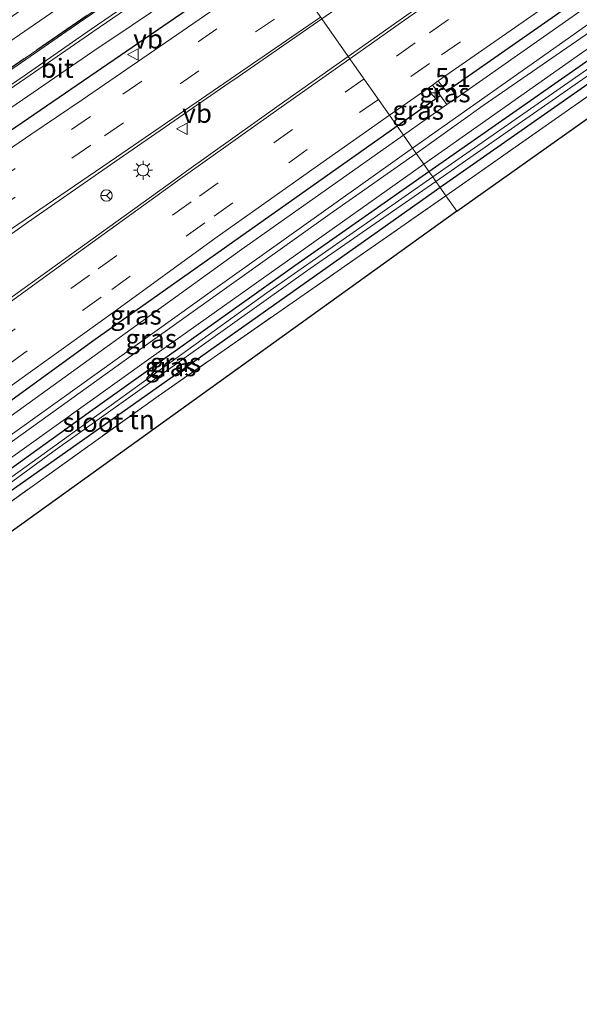
# Model space of a CAD drawing. Units: metres. Extents: x 140000 to 150003, y 406248 to 412500.
# Drawn here: x 147495 to 147568, y 406956 to 407085 of the extents above; entities that cross this region are included whole.
import ezdxf
from ezdxf.enums import TextEntityAlignment as Align

# ---------------------------------------------------------------- set-up
doc = ezdxf.new("R2010")
doc.units = ezdxf.units.M
doc.linetypes.add('IE-TERREINAFSCHEIDING', pattern=[10, 8, -2])
doc.linetypes.add('VW-3-9_STREEP', pattern=[12, 3, -9])
doc.layers.get('0').update_dxf_attribs({"lineweight": 25})
for name, color, linetype, lineweight in [('B-ME-AM-KILOMETR-S-B1', 7, 'Continuous', 18), ('B-ME-GR-BOMENSTRUIKEN-GV-B6', 93, 'Continuous', 18), ('B-ME-IE-GRASLAND-GV-B6', 93, 'Continuous', 18), ('B-ME-IE-GRONDWERKLIJN-GROND_INGERICHT-GV-B6', 253, 'Continuous', 18), ('B-ME-IE-HULPGEOMETRIE-L-B1', 53, 'Continuous', 18), ('B-ME-IE-MEUBILAIR_WEGMEUBILAIR-LICHTMAST-S-B1', 8, 'Continuous', 18), ('B-ME-IE-TERREINAFSCHEIDING-RASTERHEKWERK-L-B1', 8, 'IE-TERREINAFSCHEIDING', 18), ('B-ME-OG-WATER-GV-B6', 153, 'Continuous', 18), ('B-ME-VH-VERH_SOORT-BITUMEN-GV-B6', 8, 'IE-TERREINAFSCHEIDING-NATUURLIJK-HOUTWAL', 18), ('B-ME-VH-VERH_SOORT-KLINKERS-GV-B6', 8, 'IE-TERREINAFSCHEIDING-NATUURLIJK-HOUTWAL', 18), ('B-ME-VH-VERH_SOORT-TEGELS-GV-B6', 8, 'Continuous', 18), ('B-ME-VW-MARKERING-39STREEP-015-L-B1', 255, 'VW-3-9_STREEP', 18), ('B-ME-VW-MARKERING-STREEP-015-L-B1', 7, 'Continuous', 18), ('B-ME-VW-MEUBILAIR_WEGMEUBILAIR-RONA-S-B1', 8, 'Continuous', 18), ('B-ME-VW-MEUBILAIR_WEGMEUBILAIR-VERKEERSBORD-S-B1', 8, 'Continuous', 18)]:
    doc.layers.add(name, color=color, linetype=linetype, lineweight=lineweight)
for name, color, linetype in [('B-ME-GR-BOMENRIJ-L-B1', 10, 'Continuous'), ('B-ME-GW-INSTEEKWATERGANG-L-B1', 10, 'Continuous'), ('B-ME-KG-KADASTRAAL-OPNAMEDTMGRENS-L-B1', 10, 'Continuous')]:
    doc.layers.add(name, color=color, linetype=linetype)
doc.styles.add('NLCS-ISO', font='NLCS-ISO.TTF')
doc.linetypes.add('IE-TERREINAFSCHEIDING-NATUURLIJK-HOUTWAL', pattern='A,7,-1.5,[67,NLCS.SHX,S=0.75,R=45,X=0,Y=0],-1.5,7,-1.5,[70,NLCS.SHX,S=0.75,R=0,X=0,Y=0],-1.5', length=20)

# ---------------------------------------------------------------- blocks, each defined once
blk = doc.blocks.new('hecto')
for p, q in [((0, 0.625), (-0.625, 0)), ((0, -0.625), (0, 0.625)), ((-0.625, 0), (0.625, 0)), ((0.625, 0), (0, -0.625))]:
    blk.add_line(p, q)
blk = doc.blocks.new('lantaarnpaal')
for p, q in [((-0.75, 0), (-1.25, 0)), ((-0.88, 0.88), (-0.53, 0.53)), ((0, 0.75), (0, 1.25)), ((0.53, 0.53), (0.88, 0.88)), ((0.75, 0), (1.25, 0)), ((-0.53, -0.53), (-0.88, -0.88)), ((0, -0.75), (0, -1.25)), ((0.53, -0.53), (0.88, -0.88))]:
    blk.add_line(p, q)
blk.add_circle((0, 0), 0.75)
blk = doc.blocks.new('verkeersbord')
for p, q in [((0, 0.75), (-0.75, -0.625)), ((0.75, -0.625), (0, 0.75)), ((-0.75, -0.625), (0.75, -0.625))]:
    blk.add_line(p, q)
blk = doc.blocks.new('wegwijzer')
for q in [(-0.53, -0.53), (0, 0.75), (0.53, -0.53)]:
    blk.add_line((0, 0), q)
blk.add_circle((0, 0), 0.75)

msp = doc.modelspace()

# ---------------------------------------------------------------- linework, layer by layer
at = {"layer": 'B-ME-GR-BOMENRIJ-L-B1'}
msp.add_line((147549.726, 407074.675, 6.1), (147544.069, 407070.723, 6.114), dxfattribs=at)
for points in [[(147707.229, 407182.948, 5.89), (147682.37, 407166.004, 5.91), (147657.759, 407148.979, 5.964), (147624.338, 407126.218, 5.993), (147585.617, 407099.747, 6.013), (147551.128, 407075.655, 6.097)], [(147527.915, 407093.742, 6.437), (147490.082, 407067.805, 6.648), (147446.901, 407038.838, 6.8)], [(147544.069, 407070.723, 6.114), (147504.221, 407042.537, 6.315), (147478.536, 407023.905, 6.352)]]:
    msp.add_polyline3d(points, dxfattribs=at)
at = {"layer": 'B-ME-GR-BOMENSTRUIKEN-GV-B6'}
msp.add_polyline3d([(147384.302, 407009.486, 7.059), (147386.762, 407009.671, 6.865), (147390.798, 407011.156, 6.87), (147394.679, 407013.14, 6.981), (147430.788, 407037.41, 6.915), (147484.053, 407073.828, 6.553), (147487.604, 407076.233, 6.549), (147488.913, 407077.274, 6.532), (147489.989, 407078.653, 6.495), (147491.186, 407080.357, 6.487), (147517.458, 407098.432, 6.397), (147519.282, 407096.065, 6.467), (147488.641, 407075.038, 6.467), (147465.625, 407059.477, 6.5), (147436.842, 407039.942, 6.771), (147389.298, 407007.292, 6.985), (147384.302, 407009.486, 7.059)], dxfattribs=at)
at = {"layer": 'B-ME-GW-INSTEEKWATERGANG-L-B1'}
for points in [[(147548.252, 407064.763, 5.848), (147576.205, 407084.303, 5.807), (147603.702, 407102.932, 5.762), (147604.276, 407103.076, 5.766), (147604.83, 407102.827, 5.766), (147605.24, 407102.153, 5.778), (147605.157, 407101.599, 5.84), (147604.679, 407101.031, 5.898), (147579.227, 407083.308, 5.881), (147549.724, 407062.666, 6.167)], [(147549.724, 407062.666, 6.167), (147548.929, 407062.12, 6.175), (147514.753, 407037.941, 6.208), (147482.36, 407015.107, 6.175), (147481.633, 407014.741, 6.175), (147480.89, 407014.866, 6.175), (147480.38, 407015.528, 6.175), (147480.354, 407016.341, 6.179), (147480.703, 407016.732, 6.175), (147503.595, 407033.182, 6.117), (147530.703, 407052.455, 5.949), (147548.252, 407064.763, 5.848)]]:
    msp.add_polyline3d(points, dxfattribs=at)
at = {"layer": 'B-ME-IE-GRASLAND-GV-B6'}
for points in [[(147722.808, 407206.846, 6.314), (147702.359, 407192.824, 6.349), (147700.013, 407191.243, 6.371), (147676.373, 407175.117, 6.44), (147647.467, 407155.365, 6.483), (147630.357, 407143.65, 6.517), (147624.512, 407139.648, 6.529), (147600.853, 407123.482, 6.594), (147575.425, 407106.06, 6.629), (147558.966, 407094.813, 6.672), (147544.47, 407084.621, 6.699), (147537.677, 407079.831, 6.726), (147534.213, 407084.767, 7.035), (147539.871, 407088.688, 7.013), (147564.667, 407105.683, 6.957), (147594.79, 407126.233, 6.853), (147618.011, 407142.026, 6.887), (147650.842, 407164.469, 6.823), (147682.534, 407186.221, 6.731), (147704.661, 407201.273, 6.735), (147711.473, 407205.982, 6.734), (147741.508, 407226.518, 6.719)], [(147745.97, 407203.677, 5.622), (147731.125, 407193.717, 5.642), (147702.146, 407174.051, 5.675), (147668.089, 407150.604, 5.725), (147631.749, 407125.871, 5.75), (147593.161, 407099.508, 5.807), (147555.362, 407073.4, 5.894), (147546.589, 407067.132, 5.992), (147546.105, 407067.822, 6.053), (147576.315, 407089.166, 5.902), (147603.637, 407107.723, 5.873), (147632.115, 407127.321, 5.803), (147663.573, 407148.809, 5.824), (147692.723, 407168.696, 5.787), (147723.227, 407189.554, 5.766), (147730.67, 407194.677, 5.7), (147737.226, 407199.26, 5.696), (147739.859, 407201.126, 5.696), (147744.224, 407204.538, 5.651), (147745.97, 407203.677, 5.622)], [(147725.55, 407186.751, 5.704), (147684.002, 407158.374, 5.754), (147645.564, 407132.088, 5.778), (147606.479, 407105.328, 5.766), (147608.81, 407101.953, 6.116), (147581.303, 407083.17, 6.1), (147550.475, 407061.595, 6.045), (147549.724, 407062.666, 6.167), (147579.227, 407083.308, 5.881), (147604.679, 407101.031, 5.898), (147605.157, 407101.599, 5.84), (147605.24, 407102.153, 5.778), (147604.83, 407102.827, 5.766), (147604.276, 407103.076, 5.766), (147603.702, 407102.932, 5.762), (147576.205, 407084.303, 5.807), (147548.252, 407064.763, 5.848), (147547.564, 407065.744, 5.879), (147568.404, 407080.387, 5.811), (147596.748, 407099.89, 5.75), (147620.325, 407116.003, 5.725), (147669.294, 407149.407, 5.671), (147706.189, 407174.687, 5.589), (147732.9, 407192.629, 5.605)], [(147551.952, 407074.482, 6.087), (147551.18, 407075.581, 6.133), (147550.627, 407075.171, 6.129), (147549.838, 407076.101, 6.401), (147549.474, 407076.641, 6.453), (147563.721, 407086.566, 6.429), (147580.245, 407097.955, 6.379), (147606.044, 407115.673, 6.349), (147629.254, 407131.564, 6.277), (147634.59, 407135.202, 6.273), (147652.234, 407147.208, 6.247), (147680.951, 407166.804, 6.207), (147703.552, 407182.226, 6.186), (147707.323, 407184.678, 6.184), (147707.779, 407184.895, 6.181), (147708.01, 407185.027, 6.117), (147717.424, 407191.469, 6.162)], [(147718.796, 407188.988, 5.758), (147715.221, 407186.558, 5.766), (147710.427, 407183.298, 5.777), (147709.404, 407182.603, 5.779), (147698.211, 407174.992, 5.803), (147660.086, 407148.806, 5.836), (147631.868, 407129.575, 5.848), (147604.198, 407110.643, 5.927), (147571.537, 407088.232, 6.005), (147551.952, 407074.482, 6.087)], [(147548.745, 407064.061, 5.281), (147548.252, 407064.763, 5.848), (147576.205, 407084.303, 5.807), (147603.702, 407102.932, 5.762), (147604.276, 407103.076, 5.766), (147604.83, 407102.827, 5.766), (147605.24, 407102.153, 5.778), (147605.157, 407101.599, 5.84), (147604.679, 407101.031, 5.898), (147579.227, 407083.308, 5.881), (147549.724, 407062.666, 6.167), (147549.163, 407063.466, 5.221), (147576.734, 407082.685, 5.21), (147603.661, 407101.149, 5.205), (147603.82, 407101.323, 5.21), (147603.857, 407101.54, 5.21), (147603.821, 407101.741, 5.21), (147603.721, 407101.842, 5.21), (147603.563, 407101.903, 5.21), (147603.344, 407101.863, 5.21), (147575.34, 407082.594, 5.201), (147548.745, 407064.061, 5.281)], [(147389.298, 407007.292, 6.985), (147436.842, 407039.942, 6.771), (147465.625, 407059.477, 6.5), (147488.641, 407075.038, 6.467), (147519.282, 407096.065, 6.467)], [(147529.021, 407092.167, 6.797), (147502.817, 407074.152, 6.877), (147496.1183, 407069.605, 6.8111), (147486.454, 407063.045, 6.716)], [(147465.65, 407054.049, 6.66), (147504.24, 407080.463, 6.446), (147509.375, 407083.917, 6.438), (147514.171, 407087.16, 6.463)], [(147503.084, 407084.711, 6.616), (147494.31, 407078.632, 6.616), (147479.307, 407068.396, 6.731), (147451.949, 407049.821, 6.859), (147425.207, 407031.561, 6.986), (147385.649, 407004.512, 6.994)], [(147491.852, 407055.445, 7.059), (147495.6776, 407058.1003, 7.0785), (147507.121, 407066.043, 7.137), (147522.0878, 407076.3654, 7.0812), (147522.689, 407076.78, 7.079), (147534.213, 407084.767, 7.035), (147537.677, 407079.831, 6.726)], [(147537.677, 407079.831, 6.726), (147528.62, 407073.445, 6.763), (147516.4938, 407064.8058, 6.8018), (147515.183, 407063.872, 6.806), (147501.763, 407054.224, 6.873), (147489.104, 407045.131, 6.903)], [(147549.108, 407075.589, 6.403), (147550.589, 407073.525, 6.093), (147544.904, 407069.534, 6.117), (147543.083, 407072.129, 6.478), (147548.711, 407076.078, 6.455), (147549.108, 407075.589, 6.403)], [(147549.838, 407076.101, 6.401), (147550.627, 407075.171, 6.129), (147551.18, 407075.581, 6.133), (147551.952, 407074.482, 6.087), (147550.589, 407073.525, 6.093), (147549.108, 407075.589, 6.403), (147548.711, 407076.078, 6.455), (147549.474, 407076.641, 6.453), (147549.838, 407076.101, 6.401)], [(147544.904, 407069.534, 6.117), (147523.674, 407054.572, 6.204), (147482.955, 407025.193, 6.335), (147475.627, 407019.821, 6.533), (147474.827, 407023.096, 6.742), (147474.938, 407023.316, 6.753), (147475.128, 407023.504, 6.751), (147475.8991, 407024.0563, 6.7482), (147487.045, 407032.039, 6.708), (147494.643, 407037.515, 6.666), (147504.8733, 407044.8782, 6.6317), (147506.882, 407046.324, 6.625), (147520.221, 407055.991, 6.559), (147526.6372, 407060.5392, 6.5385), (147533.665, 407065.521, 6.516), (147543.083, 407072.129, 6.478), (147544.904, 407069.534, 6.117)], [(147546.589, 407067.132, 5.992), (147535.308, 407059.216, 6.035), (147511.134, 407041.994, 6.117), (147477.636, 407017.944, 6.267), (147477.137, 407018.61, 6.341), (147519.897, 407049.18, 6.146), (147546.105, 407067.822, 6.053), (147546.589, 407067.132, 5.992)], [(147547.564, 407065.744, 5.879), (147548.252, 407064.763, 5.848), (147530.703, 407052.455, 5.949), (147503.595, 407033.182, 6.117), (147480.703, 407016.732, 6.175), (147480.354, 407016.341, 6.179), (147480.38, 407015.528, 6.175), (147480.89, 407014.866, 6.175), (147481.633, 407014.741, 6.175), (147482.36, 407015.107, 6.175), (147514.753, 407037.941, 6.208), (147548.929, 407062.12, 6.175), (147549.724, 407062.666, 6.167), (147550.475, 407061.595, 6.045), (147512.77, 407035.353, 6.212), (147481.104, 407012.687, 6.212), (147478.344, 407016.432, 6.214), (147511.877, 407040.411, 6.08), (147547.564, 407065.744, 5.879)], [(147548.745, 407064.061, 5.281), (147527.017, 407048.866, 5.398), (147481.641, 407016.203, 5.607), (147481.443, 407015.954, 5.607), (147481.42, 407015.802, 5.603), (147481.656, 407015.552, 5.599), (147481.913, 407015.594, 5.599), (147498.972, 407028.052, 5.55), (147532.687, 407052.067, 5.332), (147549.163, 407063.466, 5.221), (147549.724, 407062.666, 6.167), (147548.929, 407062.12, 6.175), (147514.753, 407037.941, 6.208), (147482.36, 407015.107, 6.175), (147481.633, 407014.741, 6.175), (147480.89, 407014.866, 6.175), (147480.38, 407015.528, 6.175), (147480.354, 407016.341, 6.179), (147480.703, 407016.732, 6.175), (147503.595, 407033.182, 6.117), (147530.703, 407052.455, 5.949), (147548.252, 407064.763, 5.848), (147548.745, 407064.061, 5.281)]]:
    msp.add_polyline3d(points, dxfattribs=at)
at = {"layer": 'B-ME-IE-GRONDWERKLIJN-GROND_INGERICHT-GV-B6'}
for points in [[(147754.872, 407203.12, 5.684), (147620.428, 407111.591, 5.886), (147621.92, 407109.481, 5.947), (147601.734, 407094.946, 5.985), (147551.898, 407059.568, 6.15), (147550.475, 407061.595, 6.045), (147581.303, 407083.17, 6.1), (147608.81, 407101.953, 6.116), (147606.479, 407105.328, 5.766), (147645.564, 407132.088, 5.778), (147684.002, 407158.374, 5.754), (147725.55, 407186.751, 5.704)], [(147515.802, 407100.607, 7.06), (147517.458, 407098.432, 6.397), (147491.186, 407080.357, 6.487), (147492.879, 407084.531, 7.137), (147515.802, 407100.607, 7.06)], [(147551.898, 407059.568, 6.15), (147480.234, 407008.068, 6.171), (147478.228, 407010.568, 6.097), (147478.597, 407010.836, 6.269), (147481.104, 407012.687, 6.212), (147512.77, 407035.353, 6.212), (147550.475, 407061.595, 6.045), (147551.898, 407059.568, 6.15)]]:
    msp.add_polyline3d(points, dxfattribs=at)
at = {"layer": 'B-ME-IE-HULPGEOMETRIE-L-B1'}
msp.add_polyline3d([(147551.898, 407059.568, 6.15), (147550.475, 407061.595, 6.045), (147549.724, 407062.666, 6.167), (147549.163, 407063.466, 5.221), (147548.745, 407064.061, 5.281), (147548.252, 407064.763, 5.848), (147547.564, 407065.744, 5.879), (147546.589, 407067.132, 5.992), (147546.105, 407067.822, 6.053), (147544.904, 407069.534, 6.117), (147543.083, 407072.129, 6.478), (147537.677, 407079.831, 6.726), (147534.213, 407084.767, 7.035), (147529.021, 407092.167, 6.797), (147527.018, 407095.02, 6.386), (147525.789, 407096.771, 6.426), (147525.559, 407097.099, 6.453), (147524.638, 407098.412, 6.43), (147522.351, 407101.671, 6.36), (147520.66, 407103.996, 6.746)], dxfattribs=at)
at = {"layer": 'B-ME-IE-TERREINAFSCHEIDING-RASTERHEKWERK-L-B1'}
for points in [[(147550.475, 407061.595, 6.045), (147581.303, 407083.17, 6.1), (147608.81, 407101.953, 6.116), (147606.479, 407105.328, 5.766)], [(147384.302, 407009.486, 7.059), (147389.298, 407007.292, 6.985), (147436.842, 407039.942, 6.771), (147465.625, 407059.477, 6.5), (147488.641, 407075.038, 6.467), (147519.282, 407096.065, 6.467), (147517.458, 407098.432, 6.397)], [(147481.104, 407012.687, 6.212), (147512.77, 407035.353, 6.212), (147550.475, 407061.595, 6.045)]]:
    msp.add_polyline3d(points, dxfattribs=at)
at = {"layer": 'B-ME-KG-KADASTRAAL-OPNAMEDTMGRENS-L-B1'}
for points in [[(147551.898, 407059.568, 6.15), (147601.734, 407094.946, 5.985), (147621.92, 407109.481, 5.947), (147620.428, 407111.591, 5.886), (147754.872, 407203.12, 5.684), (147797.589, 407233.234, 5.671), (147848.897, 407271.375, 5.688)], [(147551.898, 407059.568, 6.15), (147480.234, 407008.068, 6.171), (147427.365, 406970.074, 6.216), (147454.653, 406929.633, 6.253), (147439.508, 406918.873, 6.119), (147438.698, 406918.297, 6.136), (147437.679, 406917.573, 6.139), (147435.636, 406916.122, 6.151), (147434.61, 406915.393, 6.209), (147429.962, 406912.09, 6.248), (147428.946, 406911.368, 6.116), (147427.138, 406910.084, 6.069), (147425.18, 406908.693, 5.986), (147423.61, 406907.577, 6.158), (147393.29, 406949.499, 6.446), (147353.923, 406922.408, 6.269), (147352.943, 406923.911, 6.269), (147333.662, 406911.261, 6.319), (147247.533, 406852.592, 6.02)]]:
    msp.add_polyline3d(points, dxfattribs=at)
at = {"layer": 'B-ME-OG-WATER-GV-B6'}
for points in [[(147548.745, 407064.061, 5.281), (147575.34, 407082.594, 5.201), (147603.344, 407101.863, 5.21), (147603.563, 407101.903, 5.21), (147603.721, 407101.842, 5.21), (147603.821, 407101.741, 5.21), (147603.857, 407101.54, 5.21), (147603.82, 407101.323, 5.21), (147603.661, 407101.149, 5.205), (147576.734, 407082.685, 5.21), (147549.163, 407063.466, 5.221), (147548.745, 407064.061, 5.281)], [(147481.913, 407015.594, 5.599), (147481.656, 407015.552, 5.599), (147481.42, 407015.802, 5.603), (147481.443, 407015.954, 5.607), (147481.641, 407016.203, 5.607), (147527.017, 407048.866, 5.398), (147548.745, 407064.061, 5.281), (147549.163, 407063.466, 5.221), (147532.687, 407052.067, 5.332), (147498.972, 407028.052, 5.55), (147481.913, 407015.594, 5.599)]]:
    msp.add_polyline3d(points, dxfattribs=at)
at = {"layer": 'B-ME-VH-VERH_SOORT-BITUMEN-GV-B6'}
for points in [[(147723.227, 407189.554, 5.766), (147692.723, 407168.696, 5.787), (147663.573, 407148.809, 5.824), (147632.115, 407127.321, 5.803), (147603.637, 407107.723, 5.873), (147576.315, 407089.166, 5.902), (147546.105, 407067.822, 6.053), (147544.904, 407069.534, 6.117), (147550.589, 407073.525, 6.093), (147551.952, 407074.482, 6.087), (147571.537, 407088.232, 6.005), (147604.198, 407110.643, 5.927), (147631.868, 407129.575, 5.848), (147660.086, 407148.806, 5.836), (147698.211, 407174.992, 5.803), (147709.404, 407182.603, 5.779), (147710.427, 407183.298, 5.777), (147715.221, 407186.558, 5.766), (147718.796, 407188.988, 5.758)], [(147527.018, 407095.02, 6.386), (147523.38, 407092.82, 6.43), (147520.096, 407090.919, 6.43), (147517.142, 407089.166, 6.454), (147514.171, 407087.16, 6.463), (147509.375, 407083.917, 6.438), (147504.24, 407080.463, 6.446), (147465.65, 407054.049, 6.66), (147427.749, 407028.121, 6.865), (147426.332, 407029.913, 6.849), (147453.072, 407048.171, 6.722), (147480.429, 407066.746, 6.594), (147495.44, 407076.988, 6.479), (147504.217, 407083.069, 6.479), (147512.926, 407089.053, 6.45), (147516.08, 407091.126, 6.442), (147519.162, 407092.951, 6.426), (147521.469, 407094.304, 6.45), (147525.789, 407096.771, 6.426), (147527.018, 407095.02, 6.386)], [(147563.721, 407086.566, 6.429), (147549.474, 407076.641, 6.453), (147548.711, 407076.078, 6.455), (147543.083, 407072.129, 6.478), (147537.677, 407079.831, 6.726), (147544.47, 407084.621, 6.699), (147558.966, 407094.813, 6.672)], [(147486.454, 407063.045, 6.716), (147496.1183, 407069.605, 6.8111), (147502.817, 407074.152, 6.877), (147529.021, 407092.167, 6.797)], [(147534.213, 407084.767, 7.035), (147522.689, 407076.78, 7.079), (147522.0878, 407076.3654, 7.0813), (147507.121, 407066.043, 7.137)], [(147489.104, 407045.131, 6.903), (147501.763, 407054.224, 6.873), (147515.183, 407063.872, 6.806), (147516.4938, 407064.8058, 6.8018), (147528.62, 407073.445, 6.763), (147537.677, 407079.831, 6.726), (147543.083, 407072.129, 6.478), (147533.665, 407065.521, 6.516), (147526.6372, 407060.5392, 6.5385), (147520.221, 407055.991, 6.559), (147506.882, 407046.324, 6.625), (147504.8733, 407044.8782, 6.6318), (147494.643, 407037.515, 6.666), (147487.045, 407032.039, 6.708)], [(147482.955, 407025.193, 6.335), (147523.674, 407054.572, 6.204), (147544.904, 407069.534, 6.117), (147546.105, 407067.822, 6.053)], [(147546.105, 407067.822, 6.053), (147519.897, 407049.18, 6.146), (147477.137, 407018.61, 6.341)], [(147507.121, 407066.043, 7.137), (147495.6776, 407058.1003, 7.0785), (147491.852, 407055.445, 7.059)]]:
    msp.add_polyline3d(points, dxfattribs=at)
at = {"layer": 'B-ME-VH-VERH_SOORT-KLINKERS-GV-B6'}
msp.add_polyline3d([(147525.559, 407097.099, 6.453), (147525.789, 407096.771, 6.426), (147521.469, 407094.304, 6.45), (147519.162, 407092.951, 6.426), (147516.08, 407091.126, 6.442), (147512.926, 407089.053, 6.45), (147504.217, 407083.069, 6.479), (147495.44, 407076.988, 6.479), (147480.429, 407066.746, 6.594), (147453.072, 407048.171, 6.722), (147426.332, 407029.913, 6.849), (147386.375, 407002.591, 6.857), (147385.689, 407002.605, 6.884), (147426.107, 407030.243, 6.876), (147452.847, 407048.501, 6.749), (147480.205, 407067.076, 6.621), (147495.214, 407077.317, 6.506), (147503.99, 407083.397, 6.506), (147512.703, 407089.384, 6.477), (147515.869, 407091.465, 6.469), (147518.959, 407093.295, 6.453), (147521.269, 407094.649, 6.477), (147525.559, 407097.099, 6.453)], dxfattribs=at)
at = {"layer": 'B-ME-VH-VERH_SOORT-TEGELS-GV-B6'}
for points in [[(147547.564, 407065.744, 5.879), (147546.589, 407067.132, 5.992), (147555.362, 407073.4, 5.894), (147593.161, 407099.508, 5.807), (147631.749, 407125.871, 5.75), (147668.089, 407150.604, 5.725), (147702.146, 407174.051, 5.675), (147731.125, 407193.717, 5.642), (147745.97, 407203.677, 5.622), (147746.853, 407204.292, 5.609), (147748.235, 407204.459, 5.576), (147749.185, 407204.353, 5.576), (147749.745, 407204.229, 5.581), (147732.9, 407192.629, 5.605), (147706.189, 407174.687, 5.589), (147669.294, 407149.407, 5.671), (147620.325, 407116.003, 5.725), (147596.748, 407099.89, 5.75), (147568.404, 407080.387, 5.811), (147547.564, 407065.744, 5.879)], [(147524.638, 407098.412, 6.43), (147525.559, 407097.099, 6.453), (147521.269, 407094.649, 6.477), (147518.959, 407093.295, 6.453), (147515.869, 407091.465, 6.469), (147512.703, 407089.384, 6.477), (147503.99, 407083.397, 6.506), (147495.214, 407077.317, 6.506), (147480.205, 407067.076, 6.621), (147452.847, 407048.501, 6.749), (147426.107, 407030.243, 6.876), (147385.689, 407002.605, 6.884), (147382.943, 407002.661, 6.815), (147385.649, 407004.512, 6.994), (147425.207, 407031.561, 6.986), (147451.949, 407049.821, 6.859), (147479.307, 407068.396, 6.731), (147494.31, 407078.632, 6.616), (147503.084, 407084.711, 6.616), (147511.813, 407090.709, 6.587), (147515.023, 407092.819, 6.578), (147524.638, 407098.412, 6.43)], [(147411.721, 406954.972, 6.368), (147408.425, 406960.339, 6.475), (147408.965, 406969.975, 6.563), (147413.346, 406973, 6.538), (147433.453, 406986.706, 6.524), (147435.704, 406988.302, 6.521), (147435.655, 406988.405, 6.519), (147440.392, 406991.665, 6.75), (147445.534, 406995.199, 6.797), (147444.967, 406996.049, 6.861), (147451.122, 407000.331, 6.832), (147451.721, 406999.493, 6.784), (147454.304, 407001.253, 6.722), (147458.539, 407004.18, 6.434), (147460.931, 407005.868, 6.399), (147470.622, 407012.908, 6.298), (147475.558, 407016.452, 6.276), (147477.636, 407017.944, 6.267), (147511.134, 407041.994, 6.117), (147535.308, 407059.216, 6.035), (147546.589, 407067.132, 5.992), (147547.564, 407065.744, 5.879)], [(147547.564, 407065.744, 5.879), (147511.877, 407040.411, 6.08), (147478.344, 407016.432, 6.214)]]:
    msp.add_polyline3d(points, dxfattribs=at)
at = {"layer": 'B-ME-VW-MARKERING-39STREEP-015-L-B1'}
for points in [[(147839.133, 407285.305, 6.27), (147835.447, 407282.493, 6.28), (147819.32, 407270.502, 6.292), (147803.138, 407258.685, 6.226), (147786.503, 407246.852, 6.168), (147770.461, 407235.538, 6.176), (147747.583, 407219.587, 6.224), (147725.005, 407203.995, 6.241), (147704.424, 407189.899, 6.285), (147701.772, 407188.097, 6.302), (147678.238, 407171.987, 6.356), (147649.477, 407152.305, 6.399), (147632.034, 407140.417, 6.425), (147626.319, 407136.507, 6.438), (147602.421, 407120.202, 6.492), (147577.191, 407102.942, 6.541), (147560.634, 407091.528, 6.58), (147546.454, 407081.625, 6.609), (147539.745, 407076.886, 6.634)], [(147840.997, 407282.645, 6.332), (147836.961, 407279.572, 6.332), (147821.079, 407267.763, 6.378), (147805.008, 407255.997, 6.295), (147788.327, 407244.156, 6.242), (147771.999, 407232.642, 6.213), (147753.383, 407219.645, 6.154), (147726.841, 407201.274, 6.184), (147706.305, 407187.247, 6.22), (147703.311, 407185.195, 6.24), (147679.767, 407169.095, 6.274), (147651.004, 407149.444, 6.313), (147633.386, 407137.4, 6.347), (147627.949, 407133.644, 6.351), (147604.581, 407117.74, 6.414), (147578.923, 407100.163, 6.449), (147562.212, 407088.646, 6.499), (147548.312, 407078.93, 6.519), (147541.623, 407074.21, 6.546)], [(147530.35, 407090.272, 6.859), (147503.913, 407071.964, 6.949), (147488.437, 407061.295, 7.036), (147487.523, 407060.788, 6.86), (147484.889, 407059.126, 6.954), (147456.588, 407042.348, 7.006), (147453.993, 407040.781, 6.955), (147439.027, 407030.801, 7.011), (147429.081, 407024.085, 7.021), (147414.017, 407013.894, 7.028), (147396.55, 407002.147, 7.043)], [(147491.581, 407059.733, 6.948), (147505.765, 407069.448, 7.005), (147532.21, 407087.62, 6.956)], [(147539.745, 407076.886, 6.634), (147530.391, 407070.278, 6.668), (147517.101, 407060.79, 6.719), (147503.782, 407051.198, 6.776), (147491.274, 407042.195, 6.82), (147483.783, 407036.788, 6.846), (147472.037, 407028.389, 6.898), (147453.38, 407015.176, 6.976), (147442.959, 407007.884, 6.997), (147431.813, 407000.182, 7.038), (147412.128, 406986.705, 7.119), (147408.042, 406983.904, 7.142)], [(147541.623, 407074.21, 6.546), (147532.317, 407067.643, 6.584), (147518.882, 407058.055, 6.63), (147505.311, 407048.325, 6.689), (147493.159, 407039.51, 6.742), (147485.531, 407034.037, 6.774), (147473.87, 407025.73, 6.822), (147455.246, 407012.738, 6.904), (147444.437, 407005.362, 6.927), (147433.218, 406997.674, 6.966), (147410.465, 406982.126, 7.061)]]:
    msp.add_polyline3d(points, dxfattribs=at)
at = {"layer": 'B-ME-VW-MARKERING-STREEP-015-L-B1'}
for points in [[(147837.255, 407287.983, 6.18), (147833.639, 407285.229, 6.187), (147817.36, 407273.102, 6.191), (147801.33, 407261.398, 6.146), (147784.756, 407249.616, 6.12), (147768.958, 407238.477, 6.176), (147745.862, 407222.353, 6.275), (147723.035, 407206.582, 6.297), (147702.573, 407192.556, 6.352), (147700.26, 407190.98, 6.375), (147676.448, 407174.708, 6.432), (147647.713, 407155.081, 6.484), (147630.461, 407143.269, 6.517), (147624.68, 407139.329, 6.514), (147601.055, 407123.194, 6.583), (147575.509, 407105.728, 6.617), (147559.154, 407094.457, 6.661), (147544.593, 407084.291, 6.692), (147537.878, 407079.545, 6.719)], [(147534.057, 407084.99, 7.009), (147507.31, 407066.658, 7.09), (147492.599, 407056.61, 7.006), (147491.533, 407055.816, 7.046), (147490.251, 407054.867, 7.103), (147488.588, 407053.626, 7.044), (147476.38, 407043.645, 7.14), (147466.551, 407035.614, 7.187), (147464.919, 407034.296, 7.2), (147463.207, 407033.008, 7.21), (147461.479, 407031.804, 7.217), (147445.829, 407021.058, 7.277), (147424.955, 407006.762, 7.324), (147402.923, 406991.664, 7.368)], [(147537.878, 407079.545, 6.719), (147528.887, 407073.19, 6.755), (147515.328, 407063.53, 6.802), (147502.07, 407053.997, 6.863), (147489.37, 407044.791, 6.903), (147482.213, 407039.643, 6.931), (147470.093, 407030.933, 6.989), (147451.572, 407017.878, 7.065), (147441.306, 407010.706, 7.081), (147430.205, 407002.94, 7.122), (147419.47, 406995.521, 7.178), (147408.72, 406988.097, 7.204), (147405.311, 406985.722, 7.223)]]:
    msp.add_polyline3d(points, dxfattribs=at)

# ---------------------------------------------------------------- block references
at = {"layer": 'B-ME-AM-KILOMETR-S-B1', "rotation": 90}
msp.add_blockref('hecto', (147549.048, 407075.055, 6.051), dxfattribs=at)
at = {"layer": 'B-ME-IE-MEUBILAIR_WEGMEUBILAIR-LICHTMAST-S-B1', "rotation": 90}
msp.add_blockref('lantaarnpaal', (147510.793, 407064.935, 6.557), dxfattribs=at)
at = {"layer": 'B-ME-VW-MEUBILAIR_WEGMEUBILAIR-RONA-S-B1', "rotation": 90}
msp.add_blockref('wegwijzer', (147506.013, 407061.618, 6.549), dxfattribs=at)
at = {"layer": 'B-ME-VW-MEUBILAIR_WEGMEUBILAIR-VERKEERSBORD-S-B1', "rotation": 90}
for p in [(147509.52, 407080.09, 6.6581), (147515.94, 407070.36, 7.0354)]:
    msp.add_blockref('verkeersbord', p, dxfattribs=at)

# ---------------------------------------------------------------- texts
at = {"layer": 'B-ME-AM-KILOMETR-S-B1', "ltscale": 0.2, "style": 'NLCS-ISO'}
msp.add_text('5.1', height=2.5, dxfattribs=at).set_placement((147549.048, 407075.055, 6.051), align=Align.BOTTOM_LEFT)
at = {"layer": 'B-ME-IE-GRASLAND-GV-B6', "ltscale": 0.2, "style": 'NLCS-ISO'}
for p in [(147550.3315, 407075.083), (147546.836, 407072.806), (147509.8655, 407045.975), (147511.863, 407042.883), (147514.4095, 407039.2155), (147515.039, 407039.752)]:
    msp.add_text('gras', height=2.5, dxfattribs=at).set_placement(p, align=Align.MIDDLE_CENTER)
at = {"layer": 'B-ME-IE-GRONDWERKLIJN-GROND_INGERICHT-GV-B6', "ltscale": 0.2, "style": 'NLCS-ISO'}
msp.add_text('tn', height=2.5, dxfattribs=at).set_placement((147510.6505, 407032.2804), align=Align.MIDDLE_CENTER)
at = {"layer": 'B-ME-OG-WATER-GV-B6', "ltscale": 0.2, "style": 'NLCS-ISO'}
msp.add_text('sloot', height=2.5, dxfattribs=at).set_placement((147504.2336, 407031.9283), align=Align.MIDDLE_CENTER)
at = {"layer": 'B-ME-VH-VERH_SOORT-BITUMEN-GV-B6', "ltscale": 0.2, "style": 'NLCS-ISO'}
msp.add_text('bit', height=2.5, dxfattribs=at).set_placement((147499.5377, 407078.2873), align=Align.MIDDLE_CENTER)
at = {"layer": 'B-ME-VW-MEUBILAIR_WEGMEUBILAIR-VERKEERSBORD-S-B1', "ltscale": 0.2, "style": 'NLCS-ISO'}
for p in [(147509.52, 407080.09, 6.6581), (147515.94, 407070.36, 7.0354)]:
    msp.add_text('vb', height=2.5, dxfattribs=at).set_placement(p, align=Align.BOTTOM_LEFT)

doc.saveas('drawing.dxf')
